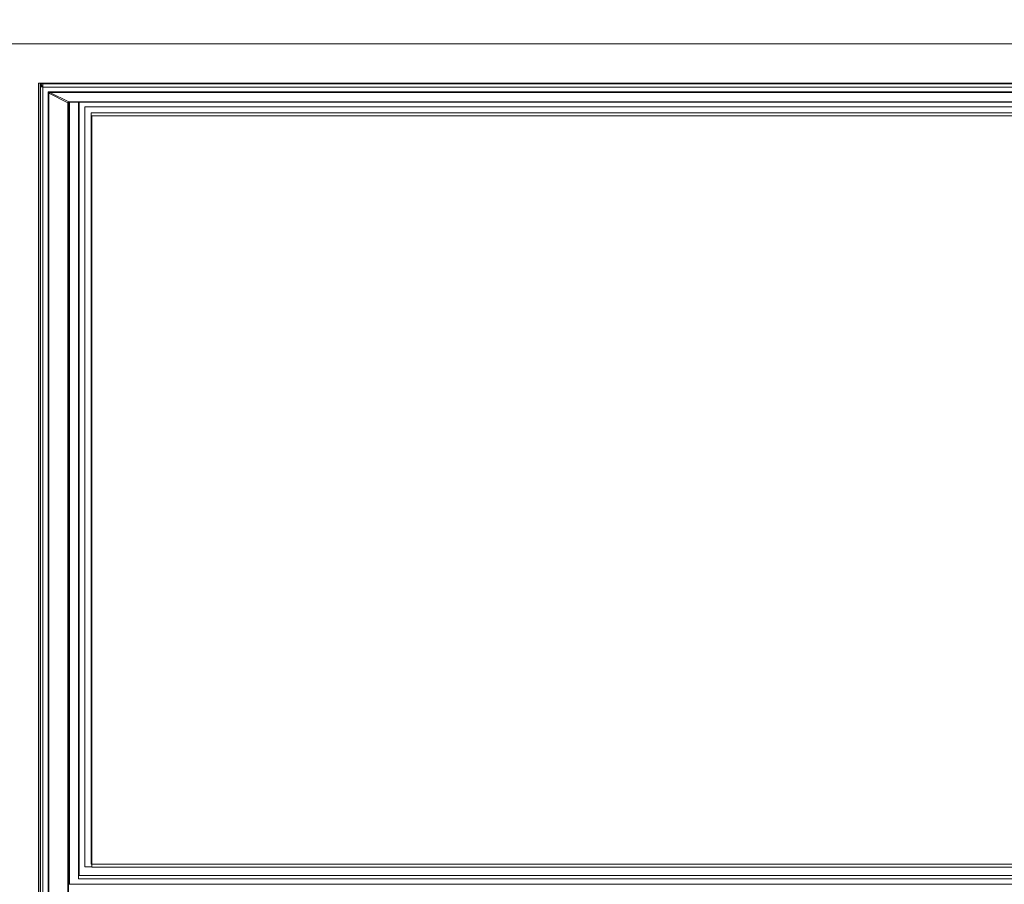
# Model space of a CAD drawing. Units: millimetres. Extents: x 20 to 1660, y 20 to 1168.
# Drawn here: x 339 to 441, y 902 to 992 of the extents above; entities that cross this region are included whole.
import ezdxf

# ---------------------------------------------------------------- set-up
doc = ezdxf.new("R2010")
doc.units = ezdxf.units.MM
doc.header["$LTSCALE"] = 4
for name, color, linetype, lineweight in [('Dimensions(A H Standard)', 7, 'Continuous', 9), ('Visible Edges(A H Standard)', 7, 'Continuous', 18), ('Visible Tangent Edges(A H Standard)', 7, 'Continuous', 18)]:
    doc.layers.add(name, color=color, linetype=linetype, lineweight=lineweight)
doc.styles.add('DEFAULT-A H Standard', font='arial_1.ttf')
doc.dimstyles.new('DEFAULT', dxfattribs={"dimscale": 4, "dimtxt": 3, "dimasz": 2.5, "dimexe": 3, "dimexo": 1, "dimgap": 0.75, "dimtad": 1, "dimrnd": 1e-08, "dimzin": 0, "dimdsep": 46, "dimtxsty": 'DEFAULT-A H Standard', "dimcen": 0.09, "dimdle": 10, "dimclrd": 7, "dimclre": 7, "dimclrt": 7, "dimazin": 1, "dimtfac": 0.833333, "dimtofl": 0, "dimtmove": 0, "dimatfit": 3, "dimfxl": 0, "dimtolj": 1, "dimtzin": 0, "dimlwd": -1, "dimlwe": -1, "dimarcsym": 0})

# ---------------------------------------------------------------- blocks, each defined once
blk = doc.blocks.new('*D12')
at = {"layer": 'Defpoints', "color": 0, "linetype": 'Continuous'}
for p in [(513.67, 1085.58), (92.47, 570.67), (218.09, 570.67)]:
    blk.add_point(p, dxfattribs=at)
at = {"layer": 'Dimensions(A H Standard)', "color": 7, "linetype": 'Continuous'}
for p, q in [((509.67, 1085.58), (80.47, 1085.58)), ((92.47, 1075.58), (92.47, 580.67)), ((214.09, 570.67), (80.47, 570.67))]:
    blk.add_line(p, q, dxfattribs=at)
for points in [[(90.8, 1075.58), (94.13, 1075.58), (92.47, 1085.58)], [(90.8, 580.67), (94.13, 580.67), (92.47, 570.67)]]:
    blk.add_solid(points, dxfattribs=at)
at = {"layer": 'Dimensions(A H Standard)', "color": 7, "linetype": 'Continuous', "insert": (77.05, 772.31), "char_height": 12, "attachment_point": 1, "rotation": 90, "style": 'DEFAULT-A H Standard'}
blk.add_mtext('\\A1;\\fArial|b0|i0;\\H12.0000;514.9mm/20.3"', dxfattribs=at)

msp = doc.modelspace()

# ---------------------------------------------------------------- linework, layer by layer
at = {"layer": 'Visible Edges(A H Standard)'}
for p, q in [((218.09, 989.199), (650.09, 989.199)), ((340.63, 897.286), (340.63, 985.107)), ((340.63, 985.107), (505.73, 985.107)), ((340.798, 898.154), (340.798, 985.107)), ((343.836, 983.154), (343.836, 902.083)), ((343.84, 902.111), (343.84, 983.155)), ((343.85, 983.156), (502.509, 983.156)), ((344.79, 902.664), (344.79, 983.156)), ((344.84, 983.156), (344.84, 903.017)), ((345.45, 982.663), (345.45, 903.914)), ((500.56, 982.663), (345.45, 982.663)), ((346.09, 982.056), (346.09, 982.055)), ((346.09, 982.056), (500.17, 982.056)), ((346.09, 982.055), (346.09, 904.185)), ((500.17, 982.055), (346.09, 982.055)), ((346.185, 981.729), (346.185, 903.859)), ((500.265, 981.729), (346.185, 981.729)), ((345.45, 903.914), (346.185, 903.914)), ((346.09, 904.185), (500.17, 904.185)), ((346.185, 903.859), (500.265, 903.859)), ((501.79, 902.664), (344.79, 902.664)), ((501.79, 902.664), (344.79, 902.664)), ((344.84, 903.017), (501.52, 903.017)), ((502.52, 902.111), (343.84, 902.111))]:
    msp.add_line(p, q, dxfattribs=at)
for points, knots in [([(343.761, 983.072), (343.762, 983.077), (343.763, 983.084), (343.769, 983.101), (343.774, 983.111), (343.786, 983.126), (343.791, 983.131), (343.797, 983.135)], [0.03490659, 0.03490659, 0.03490659, 0.03490659, 0.11519173, 0.11519173, 0.19547688, 0.19547688, 0.24249648, 0.24249648, 0.24249648, 0.24249648]), ([(343.791, 983.13), (343.796, 983.135), (343.802, 983.14), (343.817, 983.149), (343.827, 983.152), (343.841, 983.155), (343.847, 983.156), (343.85, 983.156)], [0.22612541, 0.22612541, 0.22612541, 0.22612541, 0.27576202, 0.27576202, 0.35604717, 0.35604717, 0.43633231, 0.43633231, 0.43633231, 0.43633231])]:
    msp.add_open_spline(points, degree=3, knots=knots, dxfattribs=at)
at = {"layer": 'Visible Tangent Edges(A H Standard)'}
for p, q in [((340.809, 985.107), (340.831, 984.818)), ((340.907, 985.107), (340.916, 984.986)), ((341.082, 985.045), (341.077, 985.107)), ((340.831, 984.818), (340.831, 897.779)), ((341.081, 897.677), (341.081, 984.716)), ((341.081, 984.716), (505.278, 984.716)), ((341.082, 985.045), (341.082, 984.716)), ((505.279, 985.045), (341.082, 985.045)), ((341.082, 897.677), (341.082, 984.716)), ((341.082, 984.716), (505.279, 984.716)), ((341.636, 984.213), (341.636, 898.18)), ((504.723, 984.213), (341.636, 984.213)), ((341.637, 984.213), (341.637, 898.181)), ((504.723, 984.213), (341.637, 984.213)), ((341.724, 898.353), (341.724, 984.071)), ((341.724, 984.071), (343.684, 983.094)), ((341.81, 984.149), (504.549, 984.149)), ((343.771, 983.172), (341.81, 984.149)), ((343.684, 983.094), (343.684, 900.93)), ((343.761, 983.063), (343.762, 983.08)), ((343.761, 901.106), (343.761, 983.063)), ((502.589, 983.172), (343.771, 983.172)), ((343.836, 983.154), (343.836, 902.081))]:
    msp.add_line(p, q, dxfattribs=at)
for centre, major_axis, ratio, start_param, end_param in [((341.081, 984.822), (-0.249, -0.019), 0.8904644, 5.3662871, 6.2136215), ((341.081, 984.822), (-0.25, 0), 0.4226183, 0.0349066, 1.5707963), ((341.082, 984.822), (-0.249, -0.019), 0.8904644, 4.6440432, 5.3684106), ((341.081, 984.822), (-0.156, 0.195), 0.279886, 0.3853796, 1.9057259), ((341.637, 984.266), (0.123, -0.232), 0.0955327, 4.8923238, 5.6588621), ((341.636, 984.266), (0.249, -0.117), 0.1741757, 4.7957417, 5.5620955), ((341.811, 984.033), (-0.056, -0.112), 0.7578698, 4.2039629, 4.7500499), ((341.81, 984.032), (-0.056, -0.112), 0.7578698, 3.7231215, 4.1997247), ((343.771, 983.056), (-0.056, -0.112), 0.7578698, 4.203961, 4.7500499), ((343.511, 983.406), (0.245, -0.354), 0.1424619, 5.6835676, 6.4515125), ((343.771, 983.055), (-0.056, -0.112), 0.7578698, 3.7231215, 4.1997214), ((343.886, 983.061), (-0.125, 0.011), 0.9199448, 0, 0.0807659), ((343.51, 983.406), (0.372, -0.238), 0.2031006, 5.6097688, 5.976288)]:
    msp.add_ellipse(centre, major_axis=major_axis, ratio=ratio, start_param=start_param, end_param=end_param, dxfattribs=at)
msp.add_open_spline([(341.081, 984.717), (341.081, 984.717), (341.081, 984.716), (341.081, 984.716)], degree=3, dxfattribs=at)

# ---------------------------------------------------------------- dimensions: what is measured, and where the dimension line sits
at = {"layer": 'Dimensions(A H Standard)', "color": 7, "linetype": 'Continuous'}
dim = msp.add_linear_dim(base=(92.466, 570.671), p1=(513.674, 1085.579), p2=(218.09, 570.671), angle=90, text='\\fArial|b0|i0;\\H12.0000;<>mm/20.3"', dimstyle='DEFAULT', override={"dimgap": 0.75, "dimdec": 1, "dimtol": 0, "dimlim": 0, "dimtp": 0, "dimtm": 0, "dimtdec": 2, "dimatfit": 1}, dxfattribs=at)
dim.commit()
dim.dimension.update_dxf_attribs({"geometry": '*D12', "text_midpoint": (92.466, 828.125), "dimtype": 160})

doc.saveas('drawing.dxf')
